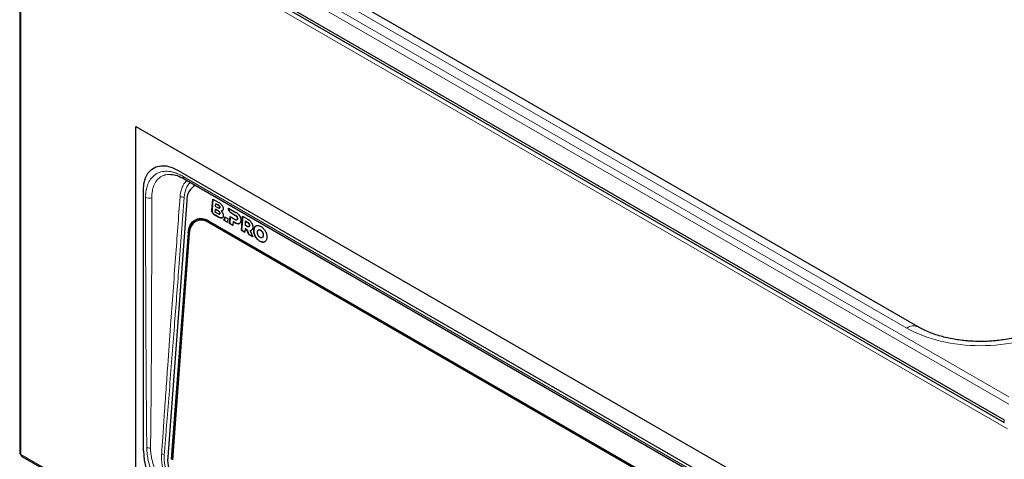
# Model space of a CAD drawing. Units: millimetres. Extents: x 0 to 210, y 0 to 297.
# Drawn here: x 108 to 136, y 100 to 112 of the extents above; entities that cross this region are included whole.
import ezdxf

# ---------------------------------------------------------------- set-up
doc = ezdxf.new("R2010")
doc.units = ezdxf.units.MM

msp = doc.modelspace()

# ---------------------------------------------------------------- linework, layer by layer
at = {"color": 8, "linetype": 'Continuous', "lineweight": 18}
for p, q in [((136.197, 101.6177), (108.9576, 117.3427)), ((108.6432, 117.3106), (136.197, 101.4042)), ((108.0259, 99.9755), (108.0259, 116.9419)), ((108.0265, 116.9422), (136.1539, 100.7046)), ((112.3548, 115.6617), (133.2851, 103.5788)), ((112.6504, 107.9052), (131.5301, 97.0062)), ((113.6547, 107.0892), (113.6512, 107.0875)), ((113.696, 107.0193), (113.6995, 107.021)), ((113.9537, 106.9903), (113.9501, 106.9886)), ((113.4778, 106.9386), (113.4743, 106.937)), ((113.5385, 106.8201), (113.535, 106.8184)), ((113.6527, 106.7541), (113.6492, 106.7525)), ((113.6554, 106.918), (113.6589, 106.9197)), ((113.7038, 106.8515), (113.7002, 106.8498)), ((113.7572, 106.7226), (113.7537, 106.7209)), ((114.0143, 106.8717), (114.0108, 106.8701)), ((114.1506, 106.793), (114.147, 106.7914)), ((114.1934, 106.7521), (114.1899, 106.7504)), ((114.205, 106.6998), (114.2015, 106.6982)), ((113.3746, 106.6254), (113.3775, 106.6268)), ((114.1408, 106.5821), (114.1373, 106.5805)), ((114.1869, 106.665), (114.1834, 106.6633)), ((114.2211, 106.5547), (114.2176, 106.553)), ((114.4508, 106.4013), (114.4473, 106.3996)), ((114.4917, 106.5961), (114.4881, 106.5944)), ((114.528, 106.4681), (114.5245, 106.4664)), ((114.5345, 106.5552), (114.531, 106.5535)), ((114.5426, 106.5012), (114.5461, 106.5029)), ((114.7032, 106.4698), (114.6996, 106.4681)), ((112.8287, 106.2796), (112.8252, 106.2779)), ((114.671, 106.3762), (114.6675, 106.3746)), ((114.6871, 106.2547), (114.6836, 106.2531)), ((114.7481, 106.1416), (114.7446, 106.1399)), ((114.823, 106.3816), (114.8195, 106.38)), ((114.8647, 106.3709), (114.8612, 106.3692)), ((114.9045, 106.3346), (114.901, 106.3329)), ((114.9228, 106.1752), (114.9193, 106.1736)), ((114.9307, 106.2819), (114.9272, 106.2802)), ((114.9374, 106.2224), (114.9339, 106.2208)), ((114.838, 106.0578), (114.8415, 106.0595)), ((114.939, 106.0314), (114.9355, 106.0297)), ((136.0641, 100.9614), (136.0641, 100.8882)), ((136.1539, 83.7368), (108.0265, 99.9745))]:
    msp.add_line(p, q, dxfattribs=at)
at = {"color": 7, "linetype": 'Continuous', "lineweight": 25}
for p, q in [((108.1164, 117.0953), (136.0641, 100.9614)), ((107.9937, 116.9793), (107.9937, 100.0279)), ((108.1889, 116.9802), (136.0641, 100.8882)), ((133.6101, 103.611), (112.6798, 115.6938)), ((111.3069, 98.5499), (111.3069, 109.3281)), ((111.3069, 109.3281), (132.8736, 96.8779)), ((112.5089, 108.0753), (131.6715, 97.013)), ((112.3074, 107.9575), (112.323, 107.958)), ((112.6814, 107.8365), (131.5612, 96.9375)), ((111.519, 100.0731), (111.519, 107.5037)), ((113.4743, 106.937), (113.4983, 107.2594)), ((113.5016, 107.2575), (113.4778, 106.9386)), ((113.4983, 107.2594), (113.6696, 107.1605)), ((112.7569, 107.2066), (112.2129, 99.8985)), ((113.568, 106.8833), (113.5741, 106.965)), ((113.5741, 106.965), (113.5776, 106.9666)), ((113.5741, 106.965), (113.6554, 106.918)), ((113.6589, 106.9197), (113.5776, 106.9666)), ((113.58, 107.0434), (113.5861, 107.1251)), ((113.6451, 107.0058), (113.58, 107.0434)), ((113.5861, 107.1251), (113.5896, 107.1267)), ((113.5861, 107.1251), (113.6512, 107.0875)), ((113.6547, 107.0892), (113.5896, 107.1267)), ((113.9501, 106.9886), (113.9509, 106.9981)), ((113.9509, 106.9981), (114.1594, 106.8777)), ((113.9541, 106.9963), (113.9537, 106.9903)), ((113.6492, 106.7525), (113.535, 106.8184)), ((113.5385, 106.8201), (113.6527, 106.7541)), ((113.6493, 106.8363), (113.568, 106.8833)), ((113.7448, 106.9186), (113.7413, 106.9169)), ((113.7572, 106.7226), (113.7622, 106.7241)), ((113.8272, 106.6497), (113.835, 106.755)), ((113.8383, 106.7531), (113.8307, 106.6514)), ((113.835, 106.755), (113.9298, 106.7003)), ((113.9298, 106.7003), (113.922, 106.595)), ((113.9764, 106.5636), (113.9909, 106.7586)), ((113.9941, 106.7567), (113.9799, 106.5653)), ((113.9909, 106.7586), (114.1383, 106.6735)), ((114.147, 106.7914), (114.0108, 106.8701)), ((114.0143, 106.8717), (114.1506, 106.793)), ((114.3175, 106.3667), (114.3474, 106.7692)), ((114.3507, 106.7673), (114.321, 106.3684)), ((114.3474, 106.7692), (114.5006, 106.6808)), ((113.009, 106.6673), (113.0062, 106.6659)), ((132.2519, 95.6924), (113.3721, 106.5915)), ((132.2544, 95.7264), (113.3746, 106.6254)), ((113.3775, 106.6268), (132.2572, 95.7277)), ((113.8307, 106.6514), (113.8272, 106.6497)), ((113.922, 106.595), (113.8272, 106.6497)), ((113.8307, 106.6514), (113.9222, 106.5986)), ((113.9799, 106.5653), (113.9764, 106.5636)), ((114.0711, 106.5089), (113.9764, 106.5636)), ((113.9799, 106.5653), (114.0714, 106.5125)), ((114.0789, 106.6142), (114.0711, 106.5089)), ((114.0825, 106.6158), (114.0789, 106.6142)), ((114.1373, 106.5805), (114.0789, 106.6142)), ((114.0825, 106.6158), (114.1408, 106.5821)), ((114.1844, 106.6637), (114.1879, 106.6654)), ((114.4201, 106.4177), (114.4122, 106.312)), ((114.4236, 106.4194), (114.4201, 106.4177)), ((114.4236, 106.4194), (114.4508, 106.4013)), ((114.4267, 106.5069), (114.4355, 106.6248)), ((114.4794, 106.4766), (114.4267, 106.5069)), ((114.439, 106.6265), (114.4355, 106.6248)), ((114.4355, 106.6248), (114.4881, 106.5944)), ((114.439, 106.6265), (114.4917, 106.5961)), ((114.5255, 106.4668), (114.529, 106.4685)), ((112.7969, 106.2943), (112.3161, 99.8359)), ((112.8252, 106.2779), (112.3444, 99.8196)), ((112.8287, 106.2796), (112.3479, 99.8212)), ((114.321, 106.3684), (114.3175, 106.3667)), ((114.4122, 106.312), (114.3175, 106.3667)), ((114.321, 106.3684), (114.4125, 106.3156)), ((114.5014, 106.3069), (114.5049, 106.3086)), ((114.5247, 106.2471), (114.5014, 106.3069)), ((114.5049, 106.3086), (114.5282, 106.2488)), ((114.5282, 106.2488), (114.5247, 106.2471)), ((114.6362, 106.1827), (114.5247, 106.2471)), ((114.5282, 106.2488), (114.6342, 106.1876)), ((114.5668, 106.3584), (114.5633, 106.3568)), ((114.5633, 106.3568), (114.6362, 106.1827)), ((114.8094, 106.3778), (114.8059, 106.3761)), ((114.9013, 106.1581), (114.9049, 106.1598)), ((108.0259, 99.9755), (108.0265, 99.9745)), ((108.057, 99.9196), (136.169, 83.6909))]:
    msp.add_line(p, q, dxfattribs=at)
at = {"color": 7, "linetype": 'Continuous', "lineweight": 25, "flags": 128}
for points in [[(111.519, 107.5037), (111.534, 107.6935), (111.5787, 107.8602), (111.6516, 107.9987), (111.7506, 108.1048), (111.8726, 108.1752), (112.014, 108.2079), (112.1704, 108.2019), (112.337, 108.1572), (112.5089, 108.0753)], [(113.6845, 106.9969), (113.6861, 106.9976), (113.688, 106.9986)], [(112.7969, 106.2943), (112.8163, 106.4127), (112.8554, 106.5149), (112.9126, 106.5968), (112.9857, 106.6553), (113.072, 106.6881), (113.1681, 106.6941), (113.2703, 106.6729), (113.3746, 106.6254)], [(113.6887, 106.8274), (113.6903, 106.8282), (113.6922, 106.8291)]]:
    msp.add_lwpolyline(points, dxfattribs=at)
at = {"color": 8, "linetype": 'Continuous', "lineweight": 18, "flags": 128}
msp.add_lwpolyline([(112.5643, 107.3162), (112.5647, 107.3218), (112.5651, 107.3274)], dxfattribs=at)
at = {"color": 8, "linetype": 'Continuous', "lineweight": 18}
for centre, radius, start, end in [((112.7252, 107.8977), 0.0753, 174.29045, 234.4018), ((111.6895, 107.5116), 0.2317, 241.83626, 287.49315), ((112.6042, 107.1481), 0.1727, 62.39579, 103.35415), ((133.4757, 103.3106), 0.329, 65.78865, 125.39615), ((111.7165, 100.3728), 0.218, 242.65082, 271.78983), ((112.0377, 99.8251), 0.1635, 62.24489, 88.93596)]:
    msp.add_arc(centre, radius, start, end, dxfattribs=at)
at = {"color": 7, "linetype": 'Continuous', "lineweight": 25}
for centre, radius, start, end in [((113.2483, 107.2236), 0.4917, 119.2425, 181.98178), ((113.1553, 106.3017), 0.3937, 55.64712, 111.80853), ((113.1714, 106.3078), 0.3475, 54.70992, 184.93361), ((113.2258, 106.2877), 0.3972, 120.05952, 181.16492), ((113.6592, 100.1657), 2.1422, 182.47639, 237.52361), ((113.498, 99.8419), 1.2864, 177.47719, 236.73073)]:
    msp.add_arc(centre, radius, start, end, dxfattribs=at)
at = {"color": 8, "linetype": 'Continuous', "lineweight": 18}
for points, knots in [([(111.5802, 107.3073), (111.5804, 107.3172), (111.5809, 107.3369), (111.5823, 107.366), (111.5844, 107.3946), (111.5871, 107.4228), (111.5904, 107.4506), (111.5943, 107.4779), (111.5988, 107.5048), (111.6092, 107.5576), (111.6292, 107.6331), (111.6656, 107.7246), (111.7111, 107.8062), (111.7835, 107.9008), (111.8949, 107.9908), (112.0301, 108.0394), (112.1491, 108.0524), (112.2434, 108.0491), (112.3414, 108.0328), (112.4255, 108.0085), (112.494, 107.9827), (112.5459, 107.9601), (112.598, 107.9346), (112.6329, 107.915), (112.6504, 107.9052)], [0, 0, 0, 0, 0.015635, 0.0312424, 0.0468311, 0.0624104, 0.0779892, 0.0935766, 0.1091817, 0.1248136, 0.1873658, 0.2498317, 0.3122224, 0.3745101, 0.4996657, 0.6240723, 0.6866712, 0.7493575, 0.8116967, 0.8741183, 0.9056301, 0.9370635, 0.9684948, 1, 1, 1, 1]), ([(111.7592, 107.2906), (111.762, 107.3596), (111.7676, 107.4977), (111.8219, 107.6704), (111.9079, 107.8098), (112.0261, 107.9065), (112.1602, 107.9601), (112.2618, 107.9583), (112.3074, 107.9575)], [0, 0, 0, 0, 0.17148015, 0.34352989, 0.51530854, 0.68813665, 0.8600987, 1, 1, 1, 1]), ([(112.5651, 107.3274), (112.5748, 107.3955), (112.5922, 107.5169), (112.6582, 107.6646), (112.7129, 107.7544), (112.7556, 107.7866), (112.761, 107.7906)], [0, 0, 0, 0, 0.3573316, 0.6366188, 0.9542027, 1, 1, 1, 1]), ([(112.8584, 107.7344), (112.8523, 107.7296), (112.8124, 107.6987), (112.7676, 107.6226), (112.7223, 107.5172), (112.6955, 107.4146), (112.688, 107.339), (112.6842, 107.3012)], [0, 0, 0, 0, 0.0565916, 0.3704423, 0.5797234, 0.7897196, 1, 1, 1, 1]), ([(111.6164, 100.1791), (111.6149, 100.3208), (111.6119, 100.6091), (111.6079, 101.0483), (111.6041, 101.5019), (111.5998, 102.0905), (111.5953, 102.8407), (111.5909, 103.7196), (111.5873, 104.6259), (111.5843, 105.5161), (111.5824, 106.2482), (111.5811, 106.7634), (111.5805, 107.0384), (111.5801, 107.2082), (111.5802, 107.286), (111.5802, 107.3073)], [0, 0, 0, 0, 0.0594487, 0.1209315, 0.1844486, 0.25, 0.3683241, 0.4999999, 0.6199276, 0.7499999, 0.8749999, 0.9284758, 0.9671345, 0.9909759, 1, 1, 1, 1]), ([(111.7234, 100.1549), (111.7324, 100.7486), (111.7383, 101.3425), (111.747, 102.5294), (111.7498, 103.1224), (111.7542, 104.3075), (111.7557, 104.8997), (111.7575, 105.7875), (111.758, 106.0833), (111.7587, 106.527), (111.759, 106.7488), (111.7593, 107.0075), (111.7595, 107.1369), (111.7596, 107.2016), (111.7596, 107.2339), (111.7596, 107.2478), (111.7596, 107.257), (111.7597, 107.2617), (111.7597, 107.2662)], [0, 0, 0, 0, 0.25, 0.25, 0.5, 0.5, 0.75, 0.75, 0.875, 0.875, 0.9375, 0.96875, 0.984375, 0.9921875, 0.9960938, 0.9980469, 0.9980469, 1, 1, 1, 1]), ([(111.7597, 107.2662), (111.7596, 107.2685), (111.7595, 107.2703), (111.7594, 107.2744), (111.7593, 107.2805), (111.7592, 107.2866), (111.7592, 107.2906)], [0, 0, 0, 0, 0.25, 0.25, 0.5, 1, 1, 1, 1]), ([(112.5643, 107.3162), (112.5219, 106.7416), (112.432, 105.5216), (112.3151, 103.9204), (112.225, 102.6664), (112.1647, 101.8155), (112.1181, 101.1435), (112.0768, 100.5348), (112.0528, 100.1679), (112.0421, 100.0037)], [0, 0, 0, 0, 0.2354892, 0.5000002, 0.6565969, 0.7500002, 0.849292, 0.932561, 1, 1, 1, 1]), ([(112.6842, 107.3012), (112.6335, 106.6343), (112.5404, 105.4112), (112.3996, 103.5773), (112.2851, 102.1052), (112.2003, 101.037), (112.1512, 100.427), (112.1263, 100.1222), (112.1139, 99.9697)], [0, 0, 0, 0, 0.2726363, 0.5000001, 0.7500001, 0.875, 0.9375, 1, 1, 1, 1]), ([(133.2851, 103.5788), (133.8417, 103.2575), (134.5967, 103.077), (136.171, 103.077), (136.926, 103.2575), (137.4826, 103.5788)], [0, 0, 0, 0, 0.5, 0.5, 1, 1, 1, 1]), ([(112.6504, 98.3645), (112.6418, 98.3695), (112.6248, 98.3795), (112.5992, 98.3954), (112.5737, 98.412), (112.5482, 98.4293), (112.5228, 98.4473), (112.4975, 98.466), (112.4721, 98.4855), (112.4217, 98.5258), (112.347, 98.5911), (112.2507, 98.6877), (112.1584, 98.7926), (112.042, 98.9424), (111.9106, 99.146), (111.7819, 99.406), (111.6867, 99.6719), (111.6382, 99.8905), (111.6216, 100.0373), (111.617, 100.1191), (111.6166, 100.1591), (111.6164, 100.1791)], [0, 0, 0, 0, 0.01561811, 0.03121491, 0.04680035, 0.06238445, 0.0779772, 0.09358859, 0.10922857, 0.12490704, 0.1874988, 0.25013722, 0.31241676, 0.37472725, 0.4998302, 0.62446099, 0.74926286, 0.87430703, 0.93704625, 0.96847285, 1, 1, 1, 1]), ([(111.723, 100.13), (111.723, 100.1324), (111.723, 100.1407), (111.7232, 100.149), (111.7234, 100.1549)], [0, 0, 0, 0, 0.2858152, 1, 1, 1, 1]), ([(112.709, 98.5079), (112.6473, 98.5435), (112.5862, 98.5852), (112.4955, 98.6567), (112.4653, 98.6821), (112.4054, 98.7358), (112.3756, 98.7643), (112.2884, 98.8527), (112.2328, 98.9159), (112.1533, 99.0175), (112.1274, 99.0527), (112.0773, 99.1245), (112.0534, 99.161), (111.9847, 99.2722), (111.9431, 99.3487), (111.8873, 99.467), (111.87, 99.5069), (111.8381, 99.5863), (111.8236, 99.626), (111.7973, 99.7052), (111.7855, 99.7448), (111.7649, 99.8238), (111.7559, 99.8635), (111.7411, 99.9417), (111.7353, 99.9802), (111.7289, 100.0371), (111.7272, 100.0559), (111.7251, 100.0838), (111.7246, 100.0931), (111.7238, 100.107), (111.7236, 100.1116), (111.7232, 100.1208), (111.723, 100.1253), (111.723, 100.13)], [0, 0, 0, 0, 0.125, 0.125, 0.1875, 0.1875, 0.25, 0.25, 0.375, 0.375, 0.4375, 0.4375, 0.5, 0.5, 0.625, 0.625, 0.6875, 0.6875, 0.75, 0.75, 0.8125, 0.8125, 0.875, 0.875, 0.9375, 0.9375, 0.96875, 0.96875, 0.984375, 0.984375, 0.9921875, 0.9921875, 1, 1, 1, 1]), ([(112.0408, 99.9885), (112.0401, 99.9789), (112.0387, 99.9599), (112.0374, 99.931), (112.0369, 99.902), (112.037, 99.873), (112.0378, 99.8439), (112.0392, 99.8148), (112.0412, 99.7857), (112.0439, 99.7565), (112.0472, 99.7273), (112.051, 99.6981), (112.0666, 99.5959), (112.1103, 99.4169), (112.1865, 99.2318), (112.2613, 99.0883), (112.3198, 98.9914), (112.3914, 98.8918), (112.4495, 98.8214), (112.4983, 98.7684), (112.5405, 98.7263), (112.5832, 98.6873), (112.6263, 98.6513), (112.6696, 98.6186), (112.7129, 98.5888), (112.742, 98.5714), (112.7565, 98.5627)], [0, 0, 0, 0, 0.0189438, 0.0376871, 0.0562469, 0.0746394, 0.0928798, 0.1109826, 0.1289614, 0.1468281, 0.1645937, 0.1822687, 0.1998631, 0.349532, 0.4993749, 0.535675, 0.6239812, 0.6922088, 0.7490449, 0.7861347, 0.8227914, 0.8590178, 0.8948221, 0.9302287, 0.965274, 1, 1, 1, 1]), ([(112.1139, 99.9697), (112.1134, 99.9613), (112.1123, 99.9446), (112.1115, 99.919), (112.1112, 99.8932), (112.1116, 99.8671), (112.1125, 99.8407), (112.114, 99.8141), (112.1178, 99.7648), (112.1268, 99.692), (112.1457, 99.5952), (112.1713, 99.4981), (112.2143, 99.3691), (112.2838, 99.2113), (112.3719, 99.0642), (112.4511, 98.9566), (112.5146, 98.8815), (112.5813, 98.8125), (112.6392, 98.7609), (112.6865, 98.7233), (112.7225, 98.697), (112.7587, 98.6726), (112.7831, 98.6581), (112.7953, 98.6509)], [0, 0, 0, 0, 0.0178573, 0.0356865, 0.0535015, 0.0713162, 0.0891448, 0.107001, 0.1248988, 0.1875184, 0.2500972, 0.312383, 0.374643, 0.4997614, 0.6242373, 0.6866992, 0.7493342, 0.8117652, 0.8744113, 0.9058378, 0.9371956, 0.9685583, 1, 1, 1, 1])]:
    msp.add_open_spline(points, degree=3, knots=knots, dxfattribs=at)
at = {"color": 7, "linetype": 'Continuous', "lineweight": 25}
for points, knots in [([(112.3058, 107.9612), (112.3646, 107.9538), (112.4834, 107.9388), (112.6156, 107.8705), (112.6823, 107.8361)], [0, 0, 0, 0, 0.4953549, 1, 1, 1, 1]), ([(113.696, 107.0193), (113.6957, 107.0165), (113.6949, 107.0097), (113.6909, 107.001), (113.6853, 106.9969), (113.6816, 106.9958), (113.6804, 106.9955), (113.6796, 106.9954), (113.6787, 106.9953), (113.6778, 106.9952), (113.6769, 106.9951), (113.676, 106.9951), (113.6751, 106.9951), (113.6741, 106.9951), (113.673, 106.9952), (113.6719, 106.9954), (113.6704, 106.9956), (113.6685, 106.9959), (113.6666, 106.9964), (113.665, 106.9968), (113.6635, 106.9973), (113.6619, 106.9978), (113.6603, 106.9984), (113.6592, 106.9989), (113.658, 106.9993), (113.6568, 106.9998), (113.6557, 107.0004), (113.6545, 107.0009), (113.6529, 107.0016), (113.6514, 107.0024), (113.6498, 107.0032), (113.6486, 107.0038), (113.6471, 107.0047), (113.6459, 107.0054), (113.6451, 107.0058)], [0, 0, 0, 0, 0.106661, 0.2615983, 0.4120061, 0.4471145, 0.4558949, 0.4734369, 0.4909759, 0.4997503, 0.5172901, 0.5348278, 0.543598, 0.5611472, 0.5786848, 0.5962296, 0.6137686, 0.6488682, 0.6839565, 0.7014997, 0.7190303, 0.754127, 0.7716611, 0.7891983, 0.8067455, 0.8242915, 0.841826, 0.8593682, 0.8769065, 0.9119992, 0.9295285, 0.9470662, 0.9646136, 1, 1, 1, 1]), ([(113.6512, 107.0875), (113.6518, 107.0872), (113.653, 107.0865), (113.6547, 107.0854), (113.6565, 107.0843), (113.6579, 107.0834), (113.6594, 107.0824), (113.6606, 107.0816), (113.662, 107.0806), (113.6632, 107.0797), (113.6646, 107.0787), (113.6658, 107.0778), (113.6669, 107.0769), (113.6681, 107.076), (113.6692, 107.0751), (113.6703, 107.0741), (113.672, 107.0726), (113.674, 107.0708), (113.6761, 107.0687), (113.6775, 107.0673), (113.6786, 107.0661), (113.6793, 107.0653), (113.6801, 107.0644), (113.6811, 107.0631), (113.6821, 107.0619), (113.6831, 107.0606), (113.6839, 107.0597), (113.6846, 107.0587), (113.6853, 107.0577), (113.6866, 107.0556), (113.69, 107.0501), (113.6942, 107.0404), (113.6963, 107.0289), (113.6961, 107.0222), (113.696, 107.0193)], [0, 0, 0, 0, 0.0266889, 0.0533999, 0.0800917, 0.1067886, 0.1201403, 0.1468547, 0.1601891, 0.1869005, 0.2002489, 0.226942, 0.2402918, 0.2536534, 0.2803536, 0.2937012, 0.3070556, 0.3604703, 0.3871864, 0.4138835, 0.4272255, 0.4405852, 0.4539406, 0.4672806, 0.493988, 0.5073491, 0.5206894, 0.5340509, 0.5473888, 0.5607463, 0.6142292, 0.7548924, 0.8944477, 1, 1, 1, 1]), ([(113.6995, 107.021), (113.6996, 107.0239), (113.6999, 107.0309), (113.6974, 107.0431), (113.6932, 107.0523), (113.6904, 107.0569), (113.6899, 107.0577), (113.6895, 107.0582), (113.6892, 107.0587), (113.6889, 107.0592), (113.6885, 107.0598), (113.6881, 107.0603), (113.6877, 107.0609), (113.6873, 107.0614), (113.6869, 107.0619), (113.6865, 107.0625), (113.6861, 107.063), (113.6857, 107.0635), (113.6853, 107.064), (113.6849, 107.0645), (113.6844, 107.0651), (113.684, 107.0656), (113.6836, 107.0661), (113.6831, 107.0666), (113.6826, 107.0672), (113.6821, 107.0677), (113.6817, 107.0682), (113.6813, 107.0687), (113.6808, 107.0691), (113.6803, 107.0697), (113.6792, 107.0708), (113.6776, 107.0724), (113.676, 107.0739), (113.6749, 107.0748), (113.6743, 107.0753), (113.6738, 107.0758), (113.6732, 107.0763), (113.6727, 107.0767), (113.6721, 107.0772), (113.6716, 107.0777), (113.671, 107.0781), (113.6705, 107.0786), (113.6699, 107.079), (113.6693, 107.0794), (113.6688, 107.0799), (113.6682, 107.0803), (113.6676, 107.0807), (113.6669, 107.0813), (113.6661, 107.0818), (113.6654, 107.0824), (113.6648, 107.0828), (113.6642, 107.0832), (113.6637, 107.0836), (113.6629, 107.0841), (113.6621, 107.0846), (113.6614, 107.0851), (113.6608, 107.0855), (113.66, 107.0859), (113.6593, 107.0864), (113.6585, 107.0869), (113.6579, 107.0873), (113.6572, 107.0877), (113.6564, 107.0882), (113.6555, 107.0887), (113.655, 107.089), (113.6547, 107.0892)], [0, 0, 0, 0, 0.10726748, 0.25866441, 0.40628328, 0.42371543, 0.4324411, 0.43680492, 0.44551513, 0.44986694, 0.45859493, 0.46731048, 0.47167055, 0.48038194, 0.48910444, 0.49346632, 0.50218073, 0.51089734, 0.51525139, 0.5239706, 0.53268974, 0.54141626, 0.54576749, 0.55448329, 0.56320195, 0.57192497, 0.58063692, 0.58500451, 0.59372183, 0.60243625, 0.61114892, 0.64602781, 0.68090971, 0.6896275, 0.69834296, 0.70705729, 0.71577175, 0.72449978, 0.73321365, 0.74193074, 0.75065076, 0.75937399, 0.76808535, 0.77680237, 0.78552554, 0.79423888, 0.80296108, 0.81167403, 0.82911002, 0.83781946, 0.84653752, 0.85526685, 0.86397463, 0.87269431, 0.89013804, 0.89884637, 0.90756798, 0.9162868, 0.93371769, 0.94243036, 0.95115742, 0.95986725, 0.97730028, 0.98602382, 1, 1, 1, 1]), ([(113.6696, 107.1605), (113.672, 107.1591), (113.6837, 107.1523), (113.7048, 107.1384), (113.7358, 107.1144), (113.7545, 107.0906), (113.7652, 107.077)], [0, 0, 0, 0, 0.0696662, 0.3485917, 0.6279235, 1, 1, 1, 1]), ([(113.6879, 106.9987), (113.6894, 106.9995), (113.6933, 107.0016), (113.6979, 107.009), (113.699, 107.0168), (113.6995, 107.021)], [0, 0, 0, 0, 0.220054, 0.58076332, 1, 1, 1, 1]), ([(113.7652, 107.077), (113.7669, 107.0742), (113.7756, 107.0606), (113.7851, 107.0395), (113.793, 107.0086), (113.7929, 106.9913), (113.7929, 106.9796)], [0, 0, 0, 0, 0.0933217, 0.454588, 0.6333578, 1, 1, 1, 1]), ([(113.7929, 106.9796), (113.7926, 106.9768), (113.7918, 106.9685), (113.7891, 106.9565), (113.7842, 106.9442), (113.7796, 106.938), (113.7773, 106.9349)], [0, 0, 0, 0, 0.1574141, 0.4652748, 0.7293285, 1, 1, 1, 1]), ([(114.0108, 106.8701), (114.0085, 106.8715), (113.9989, 106.8775), (113.9827, 106.8929), (113.9655, 106.9189), (113.9535, 106.9488), (113.9495, 106.973), (113.95, 106.9855), (113.9501, 106.9886)], [0, 0, 0, 0, 0.06809141, 0.27761625, 0.48695618, 0.70432554, 0.9267947, 1, 1, 1, 1]), ([(113.9537, 106.9903), (113.9535, 106.9874), (113.953, 106.9756), (113.9565, 106.9528), (113.9677, 106.923), (113.9849, 106.8959), (114.0019, 106.8795), (114.0119, 106.8733), (114.0143, 106.8717)], [0, 0, 0, 0, 0.0681016, 0.2783403, 0.4882694, 0.7103284, 0.928965, 1, 1, 1, 1]), ([(113.535, 106.8184), (113.5326, 106.8199), (113.523, 106.8258), (113.5069, 106.8412), (113.4896, 106.8673), (113.4777, 106.8972), (113.4736, 106.9213), (113.4742, 106.9339), (113.4743, 106.937)], [0, 0, 0, 0, 0.068092, 0.2776016, 0.4869356, 0.704322, 0.9268038, 1, 1, 1, 1]), ([(113.4778, 106.9386), (113.4777, 106.9357), (113.4772, 106.924), (113.4807, 106.9011), (113.4919, 106.8714), (113.5091, 106.8443), (113.526, 106.8278), (113.536, 106.8216), (113.5385, 106.8201)], [0, 0, 0, 0, 0.0681016, 0.2783278, 0.4882449, 0.7103232, 0.9289745, 1, 1, 1, 1]), ([(113.7537, 106.7209), (113.7516, 106.7205), (113.741, 106.7185), (113.7202, 106.7208), (113.6871, 106.7318), (113.6634, 106.7447), (113.6492, 106.7525)], [0, 0, 0, 0, 0.0665575, 0.3348322, 0.6017519, 1, 1, 1, 1]), ([(113.7002, 106.8498), (113.6999, 106.8471), (113.6991, 106.8402), (113.6951, 106.8315), (113.6895, 106.8275), (113.6858, 106.8263), (113.6846, 106.8261), (113.6838, 106.8259), (113.6829, 106.8258), (113.682, 106.8257), (113.6811, 106.8256), (113.6802, 106.8256), (113.6793, 106.8256), (113.6784, 106.8257), (113.6772, 106.8258), (113.6761, 106.8259), (113.6746, 106.8261), (113.6727, 106.8265), (113.6708, 106.8269), (113.6692, 106.8274), (113.6677, 106.8278), (113.6661, 106.8284), (113.6646, 106.8289), (113.6634, 106.8294), (113.6622, 106.8299), (113.661, 106.8304), (113.6599, 106.8309), (113.6587, 106.8314), (113.6571, 106.8322), (113.6556, 106.8329), (113.654, 106.8337), (113.6528, 106.8344), (113.6513, 106.8352), (113.6501, 106.8359), (113.6493, 106.8363)], [0, 0, 0, 0, 0.106661, 0.26157259, 0.41197631, 0.44707707, 0.45584011, 0.47338537, 0.49092178, 0.49969926, 0.51723664, 0.534771, 0.54354381, 0.56109332, 0.57862898, 0.59615919, 0.61370038, 0.64878532, 0.68387404, 0.70141438, 0.71894648, 0.75402696, 0.77156134, 0.78911561, 0.80664705, 0.82417853, 0.84172843, 0.85925564, 0.87679355, 0.91187133, 0.92941672, 0.94695459, 0.96448643, 1, 1, 1, 1]), ([(113.6527, 106.7541), (113.6551, 106.7528), (113.6669, 106.746), (113.6882, 106.7353), (113.7216, 106.7217), (113.7438, 106.7222), (113.7572, 106.7226)], [0, 0, 0, 0, 0.0665963, 0.3331943, 0.6000795, 1, 1, 1, 1]), ([(113.6554, 106.918), (113.656, 106.9177), (113.6572, 106.917), (113.6589, 106.9159), (113.6607, 106.9148), (113.6622, 106.9139), (113.6636, 106.9129), (113.6648, 106.9121), (113.6662, 106.9111), (113.6674, 106.9103), (113.6688, 106.9092), (113.67, 106.9083), (113.6711, 106.9074), (113.6723, 106.9065), (113.6734, 106.9056), (113.6745, 106.9046), (113.6762, 106.9031), (113.6782, 106.9014), (113.6804, 106.8992), (113.6817, 106.8978), (113.6828, 106.8966), (113.6836, 106.8958), (113.6843, 106.8949), (113.6854, 106.8937), (113.6864, 106.8924), (113.6874, 106.8911), (113.6881, 106.8902), (113.6888, 106.8892), (113.6895, 106.8882), (113.6909, 106.8861), (113.6942, 106.8806), (113.6984, 106.8709), (113.7006, 106.8594), (113.7003, 106.8527), (113.7002, 106.8498)], [0, 0, 0, 0, 0.0267046, 0.0533989, 0.0801065, 0.1068031, 0.1201541, 0.1468523, 0.1602027, 0.1869131, 0.200262, 0.2269547, 0.2403044, 0.2536647, 0.2803644, 0.2937119, 0.3070674, 0.3604814, 0.3871801, 0.4138938, 0.4272355, 0.440595, 0.4539357, 0.4672876, 0.4939982, 0.5073413, 0.5206981, 0.5340429, 0.5474015, 0.5607556, 0.6142363, 0.7548975, 0.8944507, 1, 1, 1, 1]), ([(113.6921, 106.8293), (113.6936, 106.83), (113.6975, 106.8321), (113.7021, 106.8395), (113.7032, 106.8473), (113.7038, 106.8515)], [0, 0, 0, 0, 0.2200413, 0.5807404, 1, 1, 1, 1]), ([(113.7773, 106.9349), (113.7759, 106.9333), (113.7714, 106.9284), (113.7633, 106.9226), (113.7526, 106.9181), (113.7451, 106.9173), (113.7413, 106.9169)], [0, 0, 0, 0, 0.15401812, 0.46287271, 0.72840025, 1, 1, 1, 1]), ([(113.7413, 106.9169), (113.7434, 106.9147), (113.7499, 106.9079), (113.7601, 106.8957), (113.7729, 106.8774), (113.7796, 106.8629), (113.7836, 106.8545)], [0, 0, 0, 0, 0.1286552, 0.3863751, 0.6443762, 1, 1, 1, 1]), ([(113.7636, 106.9233), (113.7611, 106.9222), (113.7553, 106.9195), (113.7487, 106.9189), (113.7448, 106.9186)], [0, 0, 0, 0, 0.4241222, 1, 1, 1, 1]), ([(113.7952, 106.7833), (113.795, 106.7805), (113.7936, 106.7664), (113.7879, 106.7489), (113.7748, 106.7307), (113.7634, 106.7234), (113.7546, 106.7211), (113.7537, 106.7209)], [0, 0, 0, 0, 0.0880304, 0.4448272, 0.6214089, 0.9591592, 1, 1, 1, 1]), ([(113.7836, 106.8545), (113.7848, 106.8514), (113.7903, 106.8372), (113.796, 106.8121), (113.7955, 106.7925), (113.7952, 106.7833)], [0, 0, 0, 0, 0.129198, 0.5956912, 1, 1, 1, 1]), ([(114.1383, 106.6735), (114.1406, 106.6722), (114.1477, 106.6682), (114.1616, 106.6624), (114.1748, 106.6603), (114.182, 106.6628), (114.1834, 106.6633)], [0, 0, 0, 0, 0.15167525, 0.45571421, 0.88868198, 1, 1, 1, 1]), ([(114.1899, 106.7504), (114.1882, 106.7532), (114.182, 106.7632), (114.1675, 106.7784), (114.1543, 106.7868), (114.147, 106.7914)], [0, 0, 0, 0, 0.1518469, 0.5334542, 1, 1, 1, 1]), ([(114.1506, 106.793), (114.1529, 106.7916), (114.16, 106.7874), (114.1735, 106.7774), (114.1859, 106.7645), (114.1921, 106.7543), (114.1934, 106.7521)], [0, 0, 0, 0, 0.151351, 0.4547582, 0.8817025, 1, 1, 1, 1]), ([(114.1594, 106.8777), (114.1618, 106.8764), (114.1736, 106.8694), (114.19, 106.8582), (114.2138, 106.8389), (114.2276, 106.8242), (114.2371, 106.8141)], [0, 0, 0, 0, 0.0874043, 0.4376089, 0.6125212, 1, 1, 1, 1]), ([(114.1834, 106.6633), (114.1853, 106.6643), (114.1906, 106.667), (114.1978, 106.6769), (114.2007, 106.6892), (114.2014, 106.6971), (114.2015, 106.6982)], [0, 0, 0, 0, 0.1764148, 0.5058898, 0.9324441, 1, 1, 1, 1]), ([(114.205, 106.6998), (114.2047, 106.697), (114.2039, 106.6886), (114.2001, 106.6764), (114.1934, 106.6681), (114.1884, 106.6657), (114.1869, 106.665)], [0, 0, 0, 0, 0.1758975, 0.5304802, 0.8672718, 1, 1, 1, 1]), ([(114.2015, 106.6982), (114.2016, 106.701), (114.2021, 106.7097), (114.2003, 106.7252), (114.1953, 106.7403), (114.1911, 106.7482), (114.1899, 106.7504)], [0, 0, 0, 0, 0.1750819, 0.527956, 0.8707541, 1, 1, 1, 1]), ([(114.1934, 106.7521), (114.195, 106.7491), (114.1995, 106.7405), (114.2047, 106.7232), (114.2056, 106.7087), (114.2051, 106.7008), (114.205, 106.6998)], [0, 0, 0, 0, 0.1755701, 0.5109541, 0.9426964, 1, 1, 1, 1]), ([(114.2371, 106.8141), (114.24, 106.8105), (114.2459, 106.8035), (114.2541, 106.7923), (114.2616, 106.7809), (114.2685, 106.7692), (114.2747, 106.7572), (114.2802, 106.745), (114.2833, 106.7366), (114.2849, 106.7325)], [0, 0, 0, 0, 0.1513241, 0.2982832, 0.441747, 0.5826499, 0.721978, 0.8607508, 1, 1, 1, 1]), ([(114.2849, 106.7325), (114.2859, 106.7293), (114.2891, 106.72), (114.2924, 106.7073), (114.2945, 106.6964), (114.2954, 106.6909), (114.2958, 106.6878), (114.2961, 106.6859), (114.2963, 106.6843), (114.2964, 106.6832), (114.2966, 106.6817), (114.2967, 106.6801), (114.2969, 106.6786), (114.297, 106.6775), (114.2971, 106.6759), (114.2972, 106.6744), (114.2973, 106.6729), (114.2975, 106.6706), (114.2976, 106.668), (114.2977, 106.665), (114.2977, 106.6632), (114.2978, 106.6617), (114.2978, 106.6606), (114.2978, 106.6591), (114.2978, 106.6576), (114.2978, 106.6562), (114.2977, 106.6547), (114.2977, 106.6532), (114.2977, 106.6518), (114.2976, 106.6507), (114.2976, 106.6493), (114.2975, 106.6478), (114.2974, 106.6464), (114.2973, 106.6449), (114.2972, 106.6437), (114.2972, 106.6429)], [0, 0, 0, 0, 0.1022048, 0.3069351, 0.4091316, 0.4602077, 0.4857483, 0.511285, 0.5240553, 0.53682, 0.5495926, 0.5751326, 0.5878946, 0.6006615, 0.6134303, 0.638971, 0.6517357, 0.6645062, 0.715587, 0.7411223, 0.7666516, 0.7794282, 0.7921952, 0.8049569, 0.8304985, 0.843262, 0.8560323, 0.8815726, 0.8943387, 0.9071062, 0.919878, 0.9454158, 0.9581807, 0.9709518, 1, 1, 1, 1]), ([(114.5006, 106.6808), (114.5148, 106.672), (114.5419, 106.6552), (114.5665, 106.6294), (114.5782, 106.6171)], [0, 0, 0, 0, 0.52740587, 1, 1, 1, 1]), ([(114.2176, 106.553), (114.2154, 106.5531), (114.2041, 106.5538), (114.1877, 106.5576), (114.163, 106.5666), (114.1478, 106.5748), (114.1373, 106.5805)], [0, 0, 0, 0, 0.0874015, 0.4383169, 0.6131958, 1, 1, 1, 1]), ([(114.2731, 106.5746), (114.2716, 106.573), (114.264, 106.5651), (114.2511, 106.5577), (114.2384, 106.5545), (114.2337, 106.5538), (114.2326, 106.5537), (114.2315, 106.5535), (114.2297, 106.5533), (114.2277, 106.5532), (114.2258, 106.553), (114.2245, 106.553), (114.2234, 106.553), (114.2223, 106.5529), (114.2214, 106.5529), (114.2204, 106.5529), (114.2191, 106.5529), (114.2181, 106.553), (114.2176, 106.553)], [0, 0, 0, 0, 0.1040979, 0.5238129, 0.7322656, 0.7452725, 0.7582829, 0.784298, 0.7973012, 0.8493267, 0.8753421, 0.8883455, 0.914358, 0.9273649, 0.940369, 0.9533745, 0.9766846, 1, 1, 1, 1]), ([(114.2211, 106.5547), (114.2214, 106.5547), (114.2218, 106.5546), (114.2225, 106.5546), (114.2231, 106.5546), (114.2236, 106.5546), (114.2242, 106.5546), (114.2248, 106.5546), (114.2253, 106.5546), (114.2257, 106.5546), (114.2263, 106.5546), (114.2268, 106.5546), (114.2274, 106.5546), (114.2278, 106.5547), (114.2283, 106.5547), (114.2289, 106.5547), (114.2298, 106.5547), (114.2311, 106.5548), (114.2324, 106.5549), (114.2334, 106.555), (114.2339, 106.5551), (114.2344, 106.5551), (114.235, 106.5552), (114.2355, 106.5553), (114.2359, 106.5553), (114.2364, 106.5554), (114.237, 106.5555), (114.2379, 106.5556), (114.2407, 106.556), (114.2463, 106.557), (114.2506, 106.5595), (114.2531, 106.561)], [0, 0, 0, 0, 0.024349, 0.0365244, 0.0608655, 0.0730478, 0.0852223, 0.1095694, 0.1217472, 0.1339195, 0.1460849, 0.1704345, 0.182619, 0.1947956, 0.2069544, 0.2313169, 0.2434902, 0.2921812, 0.3408855, 0.3652347, 0.377408, 0.3895727, 0.4139249, 0.4260902, 0.43827, 0.4504396, 0.4748011, 0.4869733, 0.5356686, 0.7305284, 1, 1, 1, 1]), ([(114.2972, 106.6429), (114.2971, 106.6422), (114.297, 106.6411), (114.2969, 106.6394), (114.2968, 106.638), (114.2966, 106.6366), (114.2965, 106.6352), (114.2963, 106.6338), (114.2961, 106.6324), (114.296, 106.6311), (114.2958, 106.6297), (114.2956, 106.6283), (114.2954, 106.6273), (114.2952, 106.626), (114.295, 106.6246), (114.2947, 106.6233), (114.2945, 106.622), (114.2942, 106.6203), (114.2938, 106.6187), (114.2935, 106.6174), (114.2932, 106.6161), (114.2929, 106.6149), (114.2926, 106.6136), (114.2924, 106.6126), (114.292, 106.6114), (114.2917, 106.6101), (114.2913, 106.6089), (114.2911, 106.608), (114.2908, 106.6071), (114.2904, 106.6058), (114.29, 106.6046), (114.2893, 106.6026), (114.287, 106.5964), (114.2822, 106.586), (114.2763, 106.5785), (114.2731, 106.5746)], [0, 0, 0, 0, 0.0256237, 0.0384367, 0.0640537, 0.0768642, 0.0896773, 0.1152928, 0.1281093, 0.1409152, 0.1665373, 0.1793525, 0.1921548, 0.2049694, 0.230587, 0.2433974, 0.2562091, 0.2818313, 0.307454, 0.3202648, 0.3330695, 0.358691, 0.3715093, 0.3843167, 0.3971268, 0.4227462, 0.4355535, 0.4483714, 0.4611753, 0.4739877, 0.4996059, 0.512428, 0.5636704, 0.7690604, 1, 1, 1, 1]), ([(114.4473, 106.3996), (114.4424, 106.4036), (114.4334, 106.4109), (114.4242, 106.4156), (114.4201, 106.4177)], [0, 0, 0, 0, 0.5539238, 1, 1, 1, 1]), ([(114.4508, 106.4013), (114.4511, 106.401), (114.4517, 106.4006), (114.4525, 106.3998), (114.4532, 106.3992), (114.4539, 106.3986), (114.4546, 106.3979), (114.4553, 106.3973), (114.456, 106.3966), (114.4565, 106.3961), (114.4572, 106.3954), (114.4578, 106.3949), (114.4584, 106.3942), (114.459, 106.3937), (114.4596, 106.3929), (114.4602, 106.3924), (114.4608, 106.3917), (114.4614, 106.3911), (114.462, 106.3904), (114.4625, 106.3898), (114.4632, 106.389), (114.4637, 106.3884), (114.4644, 106.3877), (114.4649, 106.387), (114.4655, 106.3863), (114.466, 106.3856), (114.4666, 106.3849), (114.4671, 106.3842), (114.4677, 106.3834), (114.4682, 106.3828), (114.4688, 106.382), (114.4693, 106.3813), (114.4699, 106.3805), (114.4704, 106.3799), (114.471, 106.379), (114.4714, 106.3784), (114.472, 106.3775), (114.4725, 106.3768), (114.4731, 106.376), (114.4735, 106.3753), (114.474, 106.3746), (114.4744, 106.3739), (114.4749, 106.3733), (114.4754, 106.3724), (114.4759, 106.3717), (114.4764, 106.3708), (114.4768, 106.3701), (114.4774, 106.3692), (114.4778, 106.3685), (114.4782, 106.3678), (114.4786, 106.3671), (114.4791, 106.3664), (114.4796, 106.3655), (114.48, 106.3648), (114.4805, 106.3639), (114.4809, 106.3631), (114.4814, 106.3622), (114.4818, 106.3615), (114.4822, 106.3608), (114.4826, 106.36), (114.483, 106.3593), (114.4835, 106.3584), (114.4839, 106.3576), (114.4842, 106.3569), (114.4846, 106.3562), (114.485, 106.3554), (114.4855, 106.3545), (114.4858, 106.3537), (114.4863, 106.3528), (114.4867, 106.3521), (114.487, 106.3513), (114.4874, 106.3506), (114.4877, 106.3498), (114.4882, 106.3489), (114.4885, 106.3481), (114.4889, 106.3474), (114.4892, 106.3466), (114.4896, 106.3458), (114.4899, 106.3451), (114.4903, 106.3443), (114.4906, 106.3436), (114.4911, 106.3426), (114.4914, 106.3419), (114.4917, 106.3411), (114.4921, 106.3403), (114.4924, 106.3396), (114.4927, 106.3388), (114.4931, 106.338), (114.4934, 106.3373), (114.4937, 106.3365), (114.494, 106.3357), (114.4944, 106.335), (114.4947, 106.3342), (114.495, 106.3334), (114.4953, 106.3327), (114.4956, 106.3319), (114.4961, 106.3307), (114.4978, 106.3267), (114.4994, 106.3225), (114.5009, 106.3188), (114.5012, 106.318), (114.5014, 106.3174), (114.5016, 106.3169), (114.5019, 106.3161), (114.5022, 106.3153), (114.5026, 106.3145), (114.5028, 106.314), (114.503, 106.3134), (114.5032, 106.3128), (114.5035, 106.3122), (114.5038, 106.3114), (114.5041, 106.3107), (114.5044, 106.3099), (114.5046, 106.3093), (114.5048, 106.3088), (114.5049, 106.3086)], [0, 0, 0, 0, 0.011281, 0.0225573, 0.0338381, 0.0394792, 0.05076, 0.0620372, 0.0676788, 0.0789582, 0.0845974, 0.0958785, 0.1015147, 0.1127946, 0.1184327, 0.1297187, 0.1353567, 0.1466375, 0.1522785, 0.1635543, 0.1691968, 0.180469, 0.1861129, 0.197392, 0.203036, 0.2143129, 0.2199487, 0.2312336, 0.2368743, 0.2481514, 0.2537884, 0.2650705, 0.2707081, 0.2819855, 0.2876281, 0.29891, 0.3045425, 0.315826, 0.3214673, 0.3327442, 0.338385, 0.3440275, 0.3553073, 0.3609451, 0.3722243, 0.3778607, 0.3891414, 0.3947778, 0.4060601, 0.4117036, 0.4173442, 0.4286174, 0.4342598, 0.445538, 0.4511819, 0.4624587, 0.4680992, 0.4793752, 0.4850205, 0.4906566, 0.5019349, 0.5075738, 0.5188536, 0.524495, 0.5301361, 0.541415, 0.5470563, 0.5583317, 0.563974, 0.5752554, 0.5808915, 0.5865267, 0.5978091, 0.6034515, 0.6147297, 0.6203706, 0.6260076, 0.6372902, 0.6429259, 0.6485679, 0.6598499, 0.6654862, 0.6767628, 0.682407, 0.6880449, 0.6993233, 0.7049688, 0.7106071, 0.721882, 0.7275202, 0.7331595, 0.7444419, 0.7500804, 0.7557249, 0.7670041, 0.7726443, 0.7782763, 0.8008377, 0.8910756, 0.9023583, 0.9079997, 0.9136371, 0.9192746, 0.9249159, 0.9361946, 0.9418321, 0.947472, 0.9531173, 0.958748, 0.9643918, 0.9700304, 0.9813084, 0.9869534, 0.9925916, 1, 1, 1, 1]), ([(114.5245, 106.4664), (114.5225, 106.4657), (114.5154, 106.4635), (114.4998, 106.4659), (114.4866, 106.4728), (114.4794, 106.4766)], [0, 0, 0, 0, 0.15217933, 0.5383571, 1, 1, 1, 1]), ([(114.531, 106.5535), (114.5293, 106.5563), (114.5231, 106.5663), (114.5085, 106.5815), (114.4954, 106.5898), (114.4881, 106.5944)], [0, 0, 0, 0, 0.1518672, 0.5334503, 1, 1, 1, 1]), ([(114.4917, 106.5961), (114.494, 106.5947), (114.5011, 106.5905), (114.5146, 106.5805), (114.527, 106.5676), (114.5332, 106.5574), (114.5345, 106.5552)], [0, 0, 0, 0, 0.1513731, 0.4548277, 0.8817864, 1, 1, 1, 1]), ([(114.5426, 106.5012), (114.5423, 106.4984), (114.5415, 106.49), (114.5377, 106.4778), (114.531, 106.4695), (114.5259, 106.4671), (114.5245, 106.4664)], [0, 0, 0, 0, 0.1758916, 0.5304418, 0.8671443, 1, 1, 1, 1]), ([(114.5461, 106.5029), (114.5458, 106.5001), (114.545, 106.4917), (114.5412, 106.4794), (114.5345, 106.4712), (114.5295, 106.4687), (114.528, 106.4681)], [0, 0, 0, 0, 0.1758818, 0.5304439, 0.8671537, 1, 1, 1, 1]), ([(114.5426, 106.5012), (114.5427, 106.5041), (114.5432, 106.5128), (114.5415, 106.5283), (114.5364, 106.5434), (114.5322, 106.5513), (114.531, 106.5535)], [0, 0, 0, 0, 0.1750264, 0.5277945, 0.8709669, 1, 1, 1, 1]), ([(114.6383, 106.446), (114.638, 106.4432), (114.6373, 106.4347), (114.6347, 106.4195), (114.6288, 106.3985), (114.6204, 106.3865), (114.6156, 106.3796)], [0, 0, 0, 0, 0.106478, 0.319644, 0.6057407, 1, 1, 1, 1]), ([(114.626, 106.5356), (114.627, 106.5324), (114.6302, 106.523), (114.6335, 106.5104), (114.6356, 106.4994), (114.6365, 106.494), (114.6369, 106.4909), (114.6372, 106.489), (114.6374, 106.4874), (114.6375, 106.4863), (114.6377, 106.4847), (114.6378, 106.4832), (114.638, 106.4817), (114.6381, 106.4805), (114.6382, 106.479), (114.6383, 106.4775), (114.6384, 106.476), (114.6386, 106.4737), (114.6387, 106.4711), (114.6388, 106.4681), (114.6388, 106.4662), (114.6389, 106.4648), (114.6389, 106.4637), (114.6389, 106.4622), (114.6389, 106.4607), (114.6389, 106.4592), (114.6388, 106.4578), (114.6388, 106.4563), (114.6388, 106.4549), (114.6387, 106.4538), (114.6387, 106.4524), (114.6386, 106.4509), (114.6385, 106.4495), (114.6384, 106.448), (114.6383, 106.4468), (114.6383, 106.446)], [0, 0, 0, 0, 0.1021972, 0.3069255, 0.409122, 0.460199, 0.4857391, 0.5112732, 0.5240431, 0.5368093, 0.5495743, 0.5751119, 0.5878826, 0.6006492, 0.6134177, 0.6389564, 0.6517221, 0.6644923, 0.7155644, 0.7411056, 0.7666351, 0.7794106, 0.792178, 0.8049387, 0.8304804, 0.8432429, 0.8560134, 0.8815477, 0.8943185, 0.9070856, 0.9198571, 0.9453867, 0.958159, 0.9709298, 1, 1, 1, 1]), ([(114.6675, 106.3746), (114.6698, 106.3933), (114.6745, 106.4301), (114.6913, 106.4556), (114.6996, 106.4681)], [0, 0, 0, 0, 0.5089568, 1, 1, 1, 1]), ([(114.7032, 106.4698), (114.6949, 106.4573), (114.678, 106.4318), (114.6733, 106.395), (114.671, 106.3762)], [0, 0, 0, 0, 0.4910406, 1, 1, 1, 1]), ([(114.6996, 106.4681), (114.7011, 106.4698), (114.7082, 106.4783), (114.723, 106.4905), (114.7458, 106.5013), (114.763, 106.5034), (114.7717, 106.5045)], [0, 0, 0, 0, 0.0767948, 0.385023, 0.6882793, 1, 1, 1, 1]), ([(114.7374, 106.4962), (114.7322, 106.4937), (114.7192, 106.4876), (114.7092, 106.4765), (114.7032, 106.4698)], [0, 0, 0, 0, 0.4045948, 1, 1, 1, 1]), ([(114.7717, 106.5045), (114.7739, 106.5046), (114.7849, 106.505), (114.8065, 106.5026), (114.8371, 106.4935), (114.8584, 106.4821), (114.8692, 106.4764)], [0, 0, 0, 0, 0.07144848, 0.35802408, 0.67527912, 1, 1, 1, 1]), ([(114.8692, 106.4764), (114.8715, 106.475), (114.8833, 106.4681), (114.9053, 106.4528), (114.9348, 106.4273), (114.9533, 106.4054), (114.9626, 106.3943)], [0, 0, 0, 0, 0.071444, 0.3577362, 0.6744673, 1, 1, 1, 1]), ([(114.9626, 106.3943), (114.9646, 106.3917), (114.9745, 106.3789), (114.9908, 106.3543), (115.0097, 106.3188), (115.0189, 106.2938), (115.0236, 106.2811)], [0, 0, 0, 0, 0.0767955, 0.3848738, 0.6879679, 1, 1, 1, 1]), ([(114.5668, 106.3584), (114.569, 106.3585), (114.5788, 106.3586), (114.5877, 106.3617), (114.5946, 106.3641)], [0, 0, 0, 0, 0.2244837, 1, 1, 1, 1]), ([(114.6836, 106.2531), (114.6826, 106.2562), (114.6775, 106.2719), (114.6707, 106.3006), (114.666, 106.3386), (114.667, 106.3625), (114.6675, 106.3746)], [0, 0, 0, 0, 0.0754197, 0.3781686, 0.6846814, 1, 1, 1, 1]), ([(114.671, 106.3762), (114.6708, 106.3734), (114.6699, 106.3591), (114.6704, 106.3321), (114.6755, 106.2939), (114.6832, 106.2679), (114.6871, 106.2547)], [0, 0, 0, 0, 0.0754124, 0.3778902, 0.6839766, 1, 1, 1, 1]), ([(114.6871, 106.2547), (114.6882, 106.2516), (114.6936, 106.236), (114.7054, 106.2084), (114.7248, 106.1731), (114.7402, 106.1522), (114.7481, 106.1416)], [0, 0, 0, 0, 0.0767945, 0.3850216, 0.6882805, 1, 1, 1, 1]), ([(114.838, 106.0578), (114.8357, 106.0592), (114.8239, 106.0661), (114.8018, 106.0814), (114.7723, 106.1069), (114.7539, 106.1288), (114.7446, 106.1399)], [0, 0, 0, 0, 0.0714419, 0.3577486, 0.6744818, 1, 1, 1, 1]), ([(114.7481, 106.1416), (114.7501, 106.1391), (114.7601, 106.1265), (114.7803, 106.1048), (114.8097, 106.0793), (114.8308, 106.0661), (114.8415, 106.0595)], [0, 0, 0, 0, 0.0714441, 0.3580243, 0.675277, 1, 1, 1, 1]), ([(114.78, 106.254), (114.7791, 106.2571), (114.7764, 106.2665), (114.7738, 106.2813), (114.7726, 106.2981), (114.7731, 106.3083), (114.7733, 106.3134)], [0, 0, 0, 0, 0.15355585, 0.45723454, 0.72641494, 1, 1, 1, 1]), ([(114.7733, 106.3134), (114.7744, 106.3228), (114.7765, 106.341), (114.7842, 106.3543), (114.7879, 106.3607)], [0, 0, 0, 0, 0.516796, 1, 1, 1, 1]), ([(114.8062, 106.2013), (114.8043, 106.204), (114.7991, 106.2113), (114.7919, 106.2238), (114.7849, 106.2389), (114.7816, 106.2489), (114.78, 106.254)], [0, 0, 0, 0, 0.1681738, 0.461564, 0.7279674, 1, 1, 1, 1]), ([(114.7879, 106.3607), (114.7893, 106.3624), (114.7931, 106.3674), (114.8003, 106.3735), (114.8096, 106.3782), (114.8161, 106.3794), (114.8195, 106.38)], [0, 0, 0, 0, 0.1681157, 0.4756783, 0.7349557, 1, 1, 1, 1]), ([(114.846, 106.165), (114.8436, 106.1665), (114.8367, 106.1706), (114.8265, 106.1787), (114.8154, 106.1896), (114.8093, 106.1974), (114.8062, 106.2013)], [0, 0, 0, 0, 0.1661126, 0.4871172, 0.7409634, 1, 1, 1, 1]), ([(114.8095, 106.3776), (114.8107, 106.3782), (114.8149, 106.3804), (114.8196, 106.3811), (114.823, 106.3816)], [0, 0, 0, 0, 0.2950111, 1, 1, 1, 1]), ([(114.8195, 106.38), (114.8216, 106.3801), (114.8277, 106.3806), (114.8379, 106.3791), (114.8497, 106.3753), (114.8573, 106.3712), (114.8612, 106.3692)], [0, 0, 0, 0, 0.166171, 0.4660899, 0.7305445, 1, 1, 1, 1]), ([(114.823, 106.3816), (114.8252, 106.3818), (114.8313, 106.3823), (114.8414, 106.3808), (114.8533, 106.377), (114.8609, 106.3729), (114.8647, 106.3709)], [0, 0, 0, 0, 0.1661799, 0.4660898, 0.7305454, 1, 1, 1, 1]), ([(114.8877, 106.1543), (114.8855, 106.1541), (114.8794, 106.1536), (114.8693, 106.1551), (114.8574, 106.1589), (114.8498, 106.163), (114.846, 106.165)], [0, 0, 0, 0, 0.1661578, 0.4660783, 0.7305279, 1, 1, 1, 1]), ([(114.8612, 106.3692), (114.8635, 106.3678), (114.8704, 106.3636), (114.8807, 106.3555), (114.8918, 106.3447), (114.8979, 106.3368), (114.901, 106.3329)], [0, 0, 0, 0, 0.166125, 0.4874512, 0.7411388, 1, 1, 1, 1]), ([(114.8647, 106.3709), (114.8671, 106.3694), (114.874, 106.3653), (114.8843, 106.3572), (114.8953, 106.3463), (114.9014, 106.3385), (114.9045, 106.3346)], [0, 0, 0, 0, 0.1661242, 0.4874509, 0.74114, 1, 1, 1, 1]), ([(114.9193, 106.1736), (114.9179, 106.1718), (114.914, 106.1668), (114.9069, 106.1608), (114.8976, 106.156), (114.891, 106.1549), (114.8877, 106.1543)], [0, 0, 0, 0, 0.1681441, 0.4755652, 0.7349113, 1, 1, 1, 1]), ([(114.901, 106.3329), (114.9029, 106.3302), (114.9081, 106.323), (114.9153, 106.3104), (114.9222, 106.2954), (114.9255, 106.2853), (114.9272, 106.2802)], [0, 0, 0, 0, 0.1681514, 0.4619712, 0.728182, 1, 1, 1, 1]), ([(114.9045, 106.3346), (114.9064, 106.3319), (114.9116, 106.3246), (114.9188, 106.3121), (114.9258, 106.297), (114.9291, 106.287), (114.9307, 106.2819)], [0, 0, 0, 0, 0.16814919, 0.46197139, 0.72819581, 1, 1, 1, 1]), ([(114.9228, 106.1752), (114.9214, 106.1735), (114.9175, 106.1685), (114.9116, 106.1631), (114.9064, 106.1608), (114.9047, 106.16)], [0, 0, 0, 0, 0.2696132, 0.7625298, 1, 1, 1, 1]), ([(114.9339, 106.2208), (114.9336, 106.218), (114.9328, 106.2095), (114.9303, 106.197), (114.9258, 106.1839), (114.9215, 106.177), (114.9193, 106.1736)], [0, 0, 0, 0, 0.1534903, 0.4610633, 0.7276243, 1, 1, 1, 1]), ([(114.9374, 106.2224), (114.9371, 106.2196), (114.9364, 106.2112), (114.9338, 106.1987), (114.9293, 106.1855), (114.925, 106.1787), (114.9228, 106.1752)], [0, 0, 0, 0, 0.1534901, 0.4610822, 0.727635, 1, 1, 1, 1]), ([(114.9272, 106.2802), (114.9281, 106.2771), (114.9308, 106.2677), (114.9333, 106.2529), (114.9346, 106.2361), (114.9341, 106.2259), (114.9339, 106.2208)], [0, 0, 0, 0, 0.15354851, 0.4574289, 0.72651745, 1, 1, 1, 1]), ([(114.9307, 106.2819), (114.9316, 106.2788), (114.9343, 106.2694), (114.9369, 106.2545), (114.9381, 106.2377), (114.9376, 106.2276), (114.9374, 106.2224)], [0, 0, 0, 0, 0.153556, 0.4574396, 0.7265172, 1, 1, 1, 1]), ([(115.0397, 106.1597), (115.0395, 106.1568), (115.0383, 106.1427), (115.034, 106.1185), (115.0238, 106.0891), (115.013, 106.0738), (115.0076, 106.0661)], [0, 0, 0, 0, 0.0754162, 0.377906, 0.6839965, 1, 1, 1, 1]), ([(115.0236, 106.2811), (115.0246, 106.278), (115.0297, 106.2623), (115.0365, 106.2336), (115.0411, 106.1956), (115.0402, 106.1718), (115.0397, 106.1597)], [0, 0, 0, 0, 0.0754176, 0.378186, 0.6846879, 1, 1, 1, 1]), ([(114.9355, 106.0297), (114.9333, 106.0296), (114.9223, 106.0292), (114.9007, 106.0316), (114.87, 106.0408), (114.8488, 106.0521), (114.838, 106.0578)], [0, 0, 0, 0, 0.0714406, 0.358008, 0.6752637, 1, 1, 1, 1]), ([(114.8415, 106.0595), (114.8439, 106.0581), (114.8557, 106.0514), (114.8781, 106.0411), (114.9088, 106.0318), (114.9288, 106.0315), (114.939, 106.0314)], [0, 0, 0, 0, 0.0714443, 0.3577391, 0.6744753, 1, 1, 1, 1]), ([(114.939, 106.0314), (114.9412, 106.0316), (114.952, 106.0324), (114.9652, 106.0347), (114.9747, 106.0401), (114.9768, 106.0414)], [0, 0, 0, 0, 0.16139, 0.8088458, 1, 1, 1, 1]), ([(135.3838, 103.1962), (135.2919, 103.1978), (135.1623, 103.1999), (134.9727, 103.2144), (134.8124, 103.2317), (134.6259, 103.2603), (134.4369, 103.2983), (134.2481, 103.3465), (134.0649, 103.4042), (133.8917, 103.4705), (133.7381, 103.5399), (133.6509, 103.589), (133.611, 103.6114)], [0, 0, 0, 0, 0.1365444, 0.1923484, 0.2845151, 0.3796037, 0.4808115, 0.5853896, 0.6921501, 0.800151, 0.9087495, 1, 1, 1, 1]), ([(137.1556, 103.6117), (137.1208, 103.5916), (137.0348, 103.542), (136.8751, 103.4698), (136.6826, 103.3967), (136.4765, 103.3341), (136.2643, 103.2834), (136.0577, 103.2461), (135.8725, 103.2219), (135.6994, 103.2064), (135.5408, 103.1977), (135.4326, 103.1967), (135.3838, 103.1962)], [0, 0, 0, 0, 0.08102906, 0.20041366, 0.31995137, 0.43896156, 0.5559233, 0.66683147, 0.76330819, 0.83930903, 0.92752688, 1, 1, 1, 1]), ([(107.9937, 100.0279), (107.9941, 100.023), (107.9953, 100.0099), (108.0061, 99.9914), (108.02, 99.9802), (108.0259, 99.9755)], [0, 0, 0, 0, 0.2568313, 0.6881468, 1, 1, 1, 1]), ([(108.0265, 99.9745), (108.0291, 99.9628), (108.0344, 99.9394), (108.0473, 99.9236), (108.057, 99.9196), (108.057, 99.9196)], [0, 0, 0, 0, 0.4999482, 0.9999094, 1, 1, 1, 1])]:
    msp.add_open_spline(points, degree=3, knots=knots, dxfattribs=at)
for points in [[(113.7038, 106.8515), (113.7057, 106.8772), (113.6908, 106.9013), (113.6589, 106.9197)], [(114.1408, 106.5821), (114.1711, 106.5646), (114.1979, 106.5555), (114.2211, 106.5547)], [(114.5014, 106.3069), (114.4907, 106.3336), (114.4765, 106.3753), (114.4473, 106.3996)], [(114.5345, 106.5552), (114.5436, 106.5391), (114.5475, 106.5217), (114.5461, 106.5029)], [(114.5782, 106.6171), (114.5996, 106.5922), (114.6155, 106.565), (114.626, 106.5356)], [(114.6156, 106.3796), (114.6027, 106.3645), (114.5852, 106.3569), (114.5633, 106.3568)], [(114.7446, 106.1399), (114.7177, 106.1743), (114.6974, 106.212), (114.6836, 106.2531)], [(115.0076, 106.0661), (114.9891, 106.0436), (114.9651, 106.0314), (114.9355, 106.0297)]]:
    msp.add_open_spline(points, degree=3, dxfattribs=at)
at = {"color": 8, "linetype": 'Continuous', "lineweight": 18}
msp.add_open_spline([(112.0421, 100.0037), (112.0416, 99.9986), (112.0412, 99.9936), (112.0408, 99.9885)], degree=3, dxfattribs=at)

doc.saveas('drawing.dxf')
